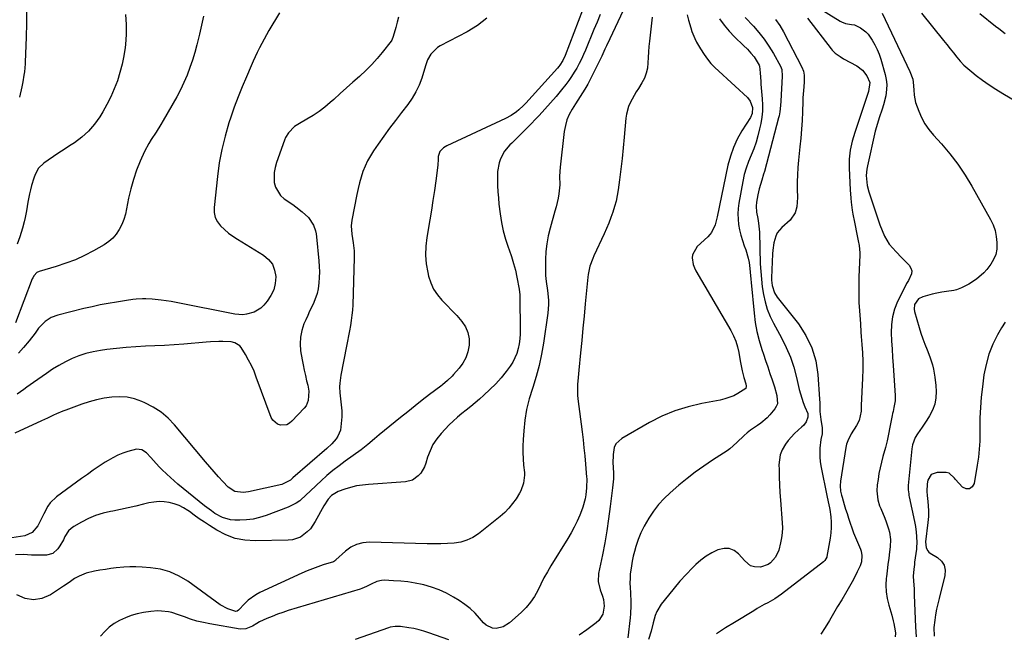
# Model space of a CAD drawing. Units: inches. Extents: x 1862609 to 1867938, y 421264 to 426580.
# Drawn here: x 1865495 to 1866009, y 425041 to 425361 of the extents above; entities that cross this region are included whole.
import ezdxf

# ---------------------------------------------------------------- set-up
doc = ezdxf.new("R2010")
doc.units = ezdxf.units.IN
doc.header["$MEASUREMENT"] = 0
doc.layers.add('7', color=7, linetype='Continuous')
doc.layers.add('8', color=7, linetype='Continuous')

msp = doc.modelspace()

# ---------------------------------------------------------------- linework, layer by layer
at = {"layer": '7', "color": 18}
for points in [[(1865793.7, 425378.06, 1808), (1865780, 425342.25, 1808), (1865778.8, 425339.66, 1808), (1865777.27, 425337.25, 1808), (1865776.68, 425336.51, 1808), (1865776.06, 425335.78, 1808), (1865759.52, 425317.52, 1808), (1865758.37, 425316.31, 1808), (1865755.91, 425314.03, 1808), (1865754.62, 425312.97, 1808), (1865751.87, 425311.08, 1808), (1865748.93, 425309.49, 1808), (1865718.28, 425295.14, 1808), (1865716.61, 425294.17, 1808), (1865714.56, 425292.19, 1808), (1865713.78, 425289.59, 1808), (1865713.73, 425287.19, 1808), (1865713.64, 425286.11, 1808), (1865713.53, 425285.03, 1808), (1865712.5, 425276.94, 1808), (1865711.81, 425271.82, 1808), (1865711.07, 425266.71, 1808), (1865710.27, 425261.61, 1808), (1865709.42, 425256.52, 1808), (1865707.83, 425247.38, 1808), (1865707.31, 425242.77, 1808), (1865707.16, 425238.18, 1808), (1865707.56, 425233.61, 1808), (1865708.33, 425229.04, 1808), (1865708.75, 425227.21, 1808), (1865709.87, 425223.72, 1808), (1865711.35, 425220.44, 1808), (1865713.36, 425217.45, 1808), (1865715.72, 425214.66, 1808), (1865715.75, 425214.64, 1808), (1865718.36, 425211.99, 1808), (1865720.92, 425209.3, 1808), (1865723.43, 425206.56, 1808), (1865726.15, 425203.49, 1808), (1865728, 425200.69, 1808), (1865729.33, 425197.73, 1808), (1865729.88, 425194.53, 1808), (1865729.9, 425191.17, 1808), (1865729.18, 425187.61, 1808), (1865728.15, 425184.58, 1808), (1865726.59, 425181.78, 1808), (1865724.69, 425179.13, 1808), (1865721.8, 425175.78, 1808), (1865721.05, 425174.95, 1808), (1865718.6, 425172.64, 1808), (1865715.98, 425170.52, 1808), (1865715.1, 425169.83, 1808), (1865709.26, 425165.32, 1808), (1865705.46, 425162.37, 1808), (1865701.68, 425159.4, 1808), (1865697.92, 425156.41, 1808), (1865694.17, 425153.4, 1808), (1865682.89, 425144.28, 1808), (1865680.55, 425142.33, 1808), (1865677.13, 425139.31, 1808), (1865673.54, 425136.49, 1808), (1865665.27, 425130.6, 1808), (1865662.02, 425128.18, 1808), (1865658.83, 425125.68, 1808), (1865655.74, 425123.05, 1808), (1865652.73, 425120.33, 1808), (1865650.26, 425118.02, 1808), (1865646.8, 425114.76, 1808), (1865645.08, 425113.13, 1808), (1865641.56, 425109.97, 1808), (1865639.67, 425108.61, 1808), (1865635.47, 425106.54, 1808), (1865623.94, 425102.24, 1808), (1865620.58, 425101.19, 1808), (1865617.17, 425100.4, 1808), (1865613.7, 425099.97, 1808), (1865610.18, 425099.8, 1808), (1865607.61, 425099.82, 1808), (1865605.4, 425100.01, 1808), (1865601.18, 425101.19, 1808), (1865597.26, 425103.36, 1808), (1865595.38, 425104.62, 1808), (1865591.77, 425107.34, 1808), (1865577.94, 425118.65, 1808), (1865575.95, 425120.32, 1808), (1865573.99, 425122.02, 1808), (1865572.08, 425123.78, 1808), (1865569.59, 425126.18, 1808), (1865568.06, 425127.72, 1808), (1865565.13, 425130.9, 1808), (1865563.71, 425132.53, 1808), (1865561.51, 425135.02, 1808), (1865559.07, 425136.52, 1808), (1865556.27, 425136.82, 1808), (1865551.77, 425135.62, 1808), (1865549.09, 425134.73, 1808), (1865546.48, 425133.69, 1808), (1865543.98, 425132.42, 1808), (1865541.54, 425131.01, 1808), (1865539.99, 425130.02, 1808), (1865536.84, 425127.96, 1808), (1865533.73, 425125.88, 1808), (1865530.65, 425123.73, 1808), (1865527.59, 425121.55, 1808), (1865514.48, 425111.99, 1808), (1865511.24, 425108.91, 1808), (1865509.97, 425107.08, 1808), (1865507.92, 425103.03, 1808), (1865506.92, 425100.96, 1808), (1865504.81, 425096.89, 1808), (1865501.83, 425093.36, 1808), (1865497.94, 425091.71, 1808), (1865495.7, 425091.31, 1808), (1865491.2, 425090.53, 1808)], [(1865811.78, 425368.72, 1804), (1865803.35, 425350.99, 1804), (1865801.66, 425347.41, 1804), (1865800.83, 425345.61, 1804), (1865799.16, 425342.02, 1804), (1865798.31, 425340.23, 1804), (1865796.55, 425336.68, 1804), (1865791.82, 425327.39, 1804), (1865790.36, 425324.72, 1804), (1865787.88, 425320.88, 1804), (1865785.4, 425317.04, 1804), (1865783.69, 425314.3, 1804), (1865782.23, 425311.57, 1804), (1865781.02, 425308.75, 1804), (1865780.19, 425305.79, 1804), (1865779.62, 425302.74, 1804), (1865777.38, 425283.97, 1804), (1865777.16, 425279.38, 1804), (1865777.26, 425274.78, 1804), (1865776.73, 425270.18, 1804), (1865776.33, 425267.89, 1804), (1865775.34, 425263.36, 1804), (1865774.74, 425261.12, 1804), (1865772.17, 425252.17, 1804), (1865771.2, 425248.15, 1804), (1865770.44, 425244.1, 1804), (1865770.01, 425240, 1804), (1865769.81, 425235.87, 1804), (1865769.76, 425230.74, 1804), (1865769.86, 425227.57, 1804), (1865770.2, 425224.41, 1804), (1865770.83, 425219.67, 1804), (1865771.01, 425218.09, 1804), (1865771.3, 425214.53, 1804), (1865771.34, 425212.29, 1804), (1865770.98, 425207.81, 1804), (1865768.77, 425192.25, 1804), (1865767.75, 425186.36, 1804), (1865766.52, 425180.52, 1804), (1865764.95, 425174.77, 1804), (1865763.15, 425169.07, 1804), (1865762.93, 425168.44, 1804), (1865761.3, 425163.05, 1804), (1865759.96, 425157.6, 1804), (1865759.06, 425152.06, 1804), (1865758.45, 425146.46, 1804), (1865758.13, 425141.84, 1804), (1865757.99, 425138.5, 1804), (1865757.97, 425135.17, 1804), (1865758.12, 425131.84, 1804), (1865758.39, 425128.52, 1804), (1865758.81, 425124.7, 1804), (1865758.88, 425123.29, 1804), (1865758.4, 425119.11, 1804), (1865756.87, 425115.16, 1804), (1865756.18, 425113.92, 1804), (1865754.4, 425111, 1804), (1865752.63, 425108.44, 1804), (1865750.7, 425106.02, 1804), (1865748.53, 425103.81, 1804), (1865746.19, 425101.76, 1804), (1865734.74, 425092.73, 1804), (1865731.85, 425090.84, 1804), (1865728.82, 425089.34, 1804), (1865725.56, 425088.39, 1804), (1865722.16, 425087.82, 1804), (1865718.65, 425087.61, 1804), (1865715.12, 425087.47, 1804), (1865711.6, 425087.43, 1804), (1865708.08, 425087.48, 1804), (1865677.9, 425088.3, 1804), (1865674.46, 425087.99, 1804), (1865671.2, 425087.18, 1804), (1865668.22, 425085.65, 1804), (1865665.42, 425083.63, 1804), (1865660.43, 425079.05, 1804), (1865660.12, 425078.77, 1804), (1865659.05, 425078.1, 1804), (1865653.75, 425076.45, 1804), (1865650.92, 425075.51, 1804), (1865648.11, 425074.49, 1804), (1865645.35, 425073.36, 1804), (1865642.62, 425072.17, 1804), (1865620.76, 425062.08, 1804), (1865618.57, 425060.9, 1804), (1865614.58, 425058.01, 1804), (1865612.79, 425056.29, 1804), (1865609.56, 425052.84, 1804), (1865608.87, 425052.36, 1804), (1865608.1, 425052.22, 1804), (1865603.99, 425053.51, 1804), (1865599.99, 425055.69, 1804), (1865583.03, 425067.9, 1804), (1865578.5, 425070.61, 1804), (1865573.78, 425072.79, 1804), (1865568.76, 425074.16, 1804), (1865563.55, 425074.99, 1804), (1865559.24, 425075.32, 1804), (1865556.03, 425075.47, 1804), (1865552.82, 425075.49, 1804), (1865549.62, 425075.33, 1804), (1865545.76, 425074.96, 1804), (1865542.9, 425074.58, 1804), (1865540.05, 425074.15, 1804), (1865537.21, 425073.65, 1804), (1865534.38, 425073.11, 1804), (1865530.07, 425072.16, 1804), (1865526.34, 425070.67, 1804), (1865524, 425069.32, 1804), (1865521.13, 425067.31, 1804), (1865518.24, 425065.32, 1804), (1865511.37, 425060.81, 1804), (1865506.96, 425058.97, 1804), (1865502.56, 425058.18, 1804), (1865498.15, 425058.98, 1804), (1865493.75, 425060.84, 1804)], [(1865798.28, 425363.63, 1806), (1865796.69, 425359.76, 1806), (1865795.1, 425355.89, 1806), (1865790.68, 425345.17, 1806), (1865789.65, 425342.78, 1806), (1865788.55, 425340.41, 1806), (1865787.37, 425338.09, 1806), (1865786.14, 425335.79, 1806), (1865784.8, 425333.55, 1806), (1865783.4, 425331.35, 1806), (1865781.9, 425329.23, 1806), (1865780.33, 425327.14, 1806), (1865778.1, 425324.32, 1806), (1865775.31, 425320.9, 1806), (1865772.46, 425317.55, 1806), (1865769.5, 425314.28, 1806), (1865766.48, 425311.06, 1806), (1865760.36, 425304.74, 1806), (1865758.33, 425302.68, 1806), (1865756.29, 425300.63, 1806), (1865754.23, 425298.61, 1806), (1865752.15, 425296.6, 1806), (1865751.25, 425295.75, 1806), (1865748.37, 425292.34, 1806), (1865746.29, 425288.39, 1806), (1865745.59, 425286.25, 1806), (1865744.79, 425281.86, 1806), (1865744.69, 425279.61, 1806), (1865744.72, 425277.69, 1806), (1865744.81, 425274.46, 1806), (1865744.97, 425271.23, 1806), (1865745.22, 425268.01, 1806), (1865745.52, 425264.8, 1806), (1865746.09, 425259.63, 1806), (1865746.75, 425255.2, 1806), (1865747.64, 425250.83, 1806), (1865748.85, 425246.54, 1806), (1865750.28, 425242.3, 1806), (1865750.82, 425240.89, 1806), (1865752.06, 425237.37, 1806), (1865753.17, 425233.82, 1806), (1865754.08, 425230.21, 1806), (1865754.86, 425226.56, 1806), (1865756.03, 425220.34, 1806), (1865756.32, 425217.48, 1806), (1865756.37, 425215.75, 1806), (1865756.57, 425199.57, 1806), (1865756.51, 425196.99, 1806), (1865756.33, 425194.42, 1806), (1865755.98, 425191.87, 1806), (1865755.5, 425189.33, 1806), (1865754.78, 425186.87, 1806), (1865753.87, 425184.52, 1806), (1865752.67, 425182.29, 1806), (1865751.28, 425180.16, 1806), (1865749.25, 425177.45, 1806), (1865746.59, 425174.13, 1806), (1865743.79, 425170.93, 1806), (1865740.8, 425167.92, 1806), (1865737.67, 425165.03, 1806), (1865735.3, 425162.98, 1806), (1865733.03, 425161.05, 1806), (1865730.75, 425159.14, 1806), (1865728.45, 425157.27, 1806), (1865726.12, 425155.41, 1806), (1865723.83, 425153.52, 1806), (1865721.61, 425151.56, 1806), (1865719.48, 425149.49, 1806), (1865717.42, 425147.35, 1806), (1865715.28, 425145.01, 1806), (1865713.03, 425142.21, 1806), (1865711.07, 425139.25, 1806), (1865709.52, 425136.05, 1806), (1865708.25, 425132.69, 1806), (1865707.29, 425129.52, 1806), (1865706.59, 425127.7, 1806), (1865704.65, 425124.38, 1806), (1865703.4, 425122.87, 1806), (1865700.35, 425120.69, 1806), (1865696.71, 425119.76, 1806), (1865677.44, 425118.5, 1806), (1865674.27, 425118.16, 1806), (1865671.13, 425117.65, 1806), (1865668.05, 425116.88, 1806), (1865665, 425115.95, 1806), (1865661.51, 425114.72, 1806), (1865658.12, 425112.71, 1806), (1865656.31, 425110.73, 1806), (1865654.1, 425107.35, 1806), (1865649.63, 425099.09, 1806), (1865647.05, 425095.33, 1806), (1865645.47, 425093.7, 1806), (1865641.83, 425091, 1806), (1865637.67, 425089.55, 1806), (1865635.43, 425089.29, 1806), (1865618.17, 425088.96, 1806), (1865612.88, 425089.33, 1806), (1865607.75, 425090.3, 1806), (1865602.88, 425092.17, 1806), (1865598.17, 425094.62, 1806), (1865594.39, 425097.05, 1806), (1865591.73, 425098.8, 1806), (1865589.09, 425100.57, 1806), (1865586.47, 425102.4, 1806), (1865583.89, 425104.26, 1806), (1865583.14, 425104.8, 1806), (1865580.87, 425106.24, 1806), (1865578.5, 425107.47, 1806), (1865575.99, 425108.38, 1806), (1865573.39, 425109.07, 1806), (1865570.72, 425109.41, 1806), (1865568.06, 425109.51, 1806), (1865565.41, 425109.26, 1806), (1865562.76, 425108.78, 1806), (1865560.02, 425108.09, 1806), (1865556, 425107.11, 1806), (1865551.97, 425106.19, 1806), (1865547.92, 425105.35, 1806), (1865543.86, 425104.56, 1806), (1865542.79, 425104.36, 1806), (1865538.82, 425103.41, 1806), (1865534.94, 425102.21, 1806), (1865531.2, 425100.63, 1806), (1865527.56, 425098.79, 1806), (1865523.67, 425096.58, 1806), (1865522.18, 425095.53, 1806), (1865520.86, 425094.32, 1806), (1865518.91, 425091.29, 1806), (1865518.11, 425089.6, 1806), (1865516.29, 425086.34, 1806), (1865515.27, 425084.77, 1806), (1865512.7, 425082.46, 1806), (1865509.36, 425081.6, 1806), (1865504.34, 425081.51, 1806), (1865501.52, 425081.56, 1806), (1865497.32, 425081.91, 1806), (1865493.13, 425081.75, 1806)], [(1865550.49, 425363.7, 1818), (1865550.89, 425358.51, 1818), (1865550.84, 425353.29, 1818), (1865550.48, 425348.07, 1818), (1865550.31, 425346.56, 1818), (1865549.66, 425342.12, 1818), (1865548.81, 425337.72, 1818), (1865547.67, 425333.38, 1818), (1865546.33, 425329.09, 1818), (1865544.71, 425324.9, 1818), (1865542.92, 425320.79, 1818), (1865540.88, 425316.8, 1818), (1865538.66, 425312.89, 1818), (1865537.13, 425310.39, 1818), (1865534.35, 425306.48, 1818), (1865531.27, 425302.86, 1818), (1865527.72, 425299.68, 1818), (1865523.87, 425296.81, 1818), (1865521.31, 425295.16, 1818), (1865518.51, 425293.33, 1818), (1865515.72, 425291.48, 1818), (1865512.96, 425289.6, 1818), (1865510.21, 425287.7, 1818), (1865507.97, 425286.13, 1818), (1865505.21, 425283.49, 1818), (1865503.36, 425280.14, 1818), (1865502.71, 425278.27, 1818), (1865501.55, 425274.49, 1818), (1865500.94, 425272.17, 1818), (1865500.45, 425270.04, 1818), (1865499.58, 425265.76, 1818), (1865498.83, 425261.24, 1818), (1865498.22, 425257.82, 1818), (1865497.74, 425255.56, 1818), (1865496.82, 425252.22, 1818), (1865495.33, 425247.61, 1818), (1865494.08, 425243.79, 1818)], [(1865631.01, 425364.57, 1814), (1865625.43, 425355.39, 1814), (1865624.12, 425353.16, 1814), (1865622.86, 425350.9, 1814), (1865621.65, 425348.62, 1814), (1865620.49, 425346.31, 1814), (1865619.37, 425343.97, 1814), (1865618.27, 425341.63, 1814), (1865617.2, 425339.28, 1814), (1865616.15, 425336.92, 1814), (1865613.65, 425331.25, 1814), (1865611.44, 425326.02, 1814), (1865609.33, 425320.76, 1814), (1865607.36, 425315.43, 1814), (1865605.5, 425310.07, 1814), (1865604.54, 425307.18, 1814), (1865602.5, 425300.29, 1814), (1865600.76, 425293.34, 1814), (1865599.48, 425286.29, 1814), (1865598.5, 425279.18, 1814), (1865596.82, 425262.99, 1814), (1865596.91, 425260.33, 1814), (1865597.43, 425257.81, 1814), (1865598.61, 425255.53, 1814), (1865600.21, 425253.4, 1814), (1865602.26, 425251.49, 1814), (1865604.4, 425249.68, 1814), (1865606.65, 425248.03, 1814), (1865608.99, 425246.48, 1814), (1865622.62, 425238.13, 1814), (1865625.22, 425235.91, 1814), (1865627.24, 425233.37, 1814), (1865628.41, 425230.34, 1814), (1865629.01, 425226.98, 1814), (1865629.01, 425226.8, 1814), (1865628.7, 425223.36, 1814), (1865627.92, 425220.09, 1814), (1865626.47, 425217.06, 1814), (1865624.55, 425214.19, 1814), (1865622.68, 425211.96, 1814), (1865621.21, 425210.51, 1814), (1865617.79, 425208.36, 1814), (1865613.8, 425207.26, 1814), (1865611.74, 425207.05, 1814), (1865607.6, 425207.39, 1814), (1865577.08, 425213.37, 1814), (1865574.44, 425213.85, 1814), (1865571.79, 425214.28, 1814), (1865569.13, 425214.65, 1814), (1865564.44, 425215.17, 1814), (1865561.11, 425215.36, 1814), (1865559.44, 425215.33, 1814), (1865556.11, 425215.09, 1814), (1865554.45, 425214.91, 1814), (1865551.13, 425214.46, 1814), (1865545.86, 425213.65, 1814), (1865541.57, 425212.93, 1814), (1865537.31, 425212.14, 1814), (1865533.07, 425211.23, 1814), (1865528.84, 425210.25, 1814), (1865515.15, 425206.88, 1814), (1865511.83, 425205.65, 1814), (1865508.61, 425203.52, 1814), (1865505.21, 425200.01, 1814), (1865503.32, 425197.33, 1814), (1865500.32, 425193.42, 1814), (1865497.33, 425189.86, 1814), (1865494.69, 425186.91, 1814)], [(1865945.49, 425364.49, 1788), (1865960.06, 425333.89, 1788), (1865961.47, 425329.9, 1788), (1865961.79, 425328.36, 1788), (1865962.14, 425324.36, 1788), (1865962.16, 425321.69, 1788), (1865962.97, 425317.82, 1788), (1865964.65, 425313.35, 1788), (1865966.15, 425309.97, 1788), (1865967.88, 425306.73, 1788), (1865969.97, 425303.7, 1788), (1865972.29, 425300.82, 1788), (1865976.47, 425296.2, 1788), (1865980.88, 425290.98, 1788), (1865985.04, 425285.59, 1788), (1865988.82, 425279.93, 1788), (1865992.36, 425274.09, 1788), (1866002.08, 425256.76, 1788), (1866003.43, 425253.88, 1788), (1866004.5, 425250.93, 1788), (1866005.13, 425247.85, 1788), (1866005.48, 425244.69, 1788), (1866005.33, 425241.31, 1788), (1866004.79, 425238.52, 1788), (1866003.72, 425235.89, 1788), (1866002.3, 425233.37, 1788), (1866000.22, 425230.65, 1788), (1865998.54, 425228.81, 1788), (1865994.7, 425225.62, 1788), (1865990.75, 425222.94, 1788), (1865987.03, 425220.99, 1788), (1865984.39, 425220.06, 1788), (1865983.03, 425219.75, 1788), (1865979.18, 425219.17, 1788), (1865976.65, 425218.78, 1788), (1865974.13, 425218.3, 1788), (1865971.64, 425217.72, 1788), (1865969.17, 425217.06, 1788), (1865966.68, 425216.33, 1788), (1865964.54, 425215.24, 1788), (1865962.48, 425212.3, 1788), (1865962.19, 425209.98, 1788), (1865962.39, 425208.78, 1788), (1865964.86, 425200.37, 1788), (1865965.79, 425197.41, 1788), (1865966.77, 425194.48, 1788), (1865967.85, 425191.58, 1788), (1865968.99, 425188.7, 1788), (1865970.47, 425184.99, 1788), (1865971.77, 425180.82, 1788), (1865972.28, 425178.69, 1788), (1865973.04, 425174.38, 1788), (1865973.48, 425170.02, 1788), (1865973.68, 425167.02, 1788), (1865973.56, 425163.63, 1788), (1865973.03, 425160.35, 1788), (1865971.85, 425157.23, 1788), (1865970.26, 425154.23, 1788), (1865968.78, 425152.01, 1788), (1865966.36, 425148.42, 1788), (1865963.9, 425144.87, 1788), (1865962.82, 425143.04, 1788), (1865961.36, 425139.12, 1788), (1865960.98, 425137.02, 1788), (1865959.03, 425117.86, 1788), (1865959.03, 425115.66, 1788), (1865959.39, 425113.48, 1788), (1865959.53, 425112.75, 1788), (1865959.68, 425112.03, 1788), (1865962.48, 425099.15, 1788), (1865962.97, 425096.58, 1788), (1865963.33, 425093.63, 1788), (1865963.51, 425091.37, 1788), (1865963.63, 425087.98, 1788), (1865963.52, 425085.72, 1788), (1865963.4, 425084.6, 1788), (1865962.5, 425077.83, 1788), (1865962.34, 425076.61, 1788), (1865962.04, 425074.17, 1788), (1865961.75, 425070.5, 1788), (1865961.84, 425068.05, 1788), (1865962.16, 425063.91, 1788), (1865962.32, 425060.6, 1788), (1865962.91, 425044.13, 1788), (1865963.04, 425041.56, 1788), (1865963.23, 425039, 1788)], [(1865966.09, 425364.34, 1786), (1865977.51, 425350.18, 1786), (1865979.26, 425348.01, 1786), (1865981, 425345.84, 1786), (1865982.74, 425343.67, 1786), (1865984.47, 425341.49, 1786), (1865986.27, 425339.38, 1786), (1865988.17, 425337.36, 1786), (1865990.2, 425335.49, 1786), (1865992.33, 425333.71, 1786), (1865994.58, 425331.96, 1786), (1865997.95, 425329.44, 1786), (1866001.38, 425327.01, 1786), (1866004.9, 425324.71, 1786), (1866008.47, 425322.49, 1786), (1866021.73, 425314.61, 1786)], [(1865996.54, 425364.17, 1784), (1866004.74, 425357.63, 1784), (1866006.38, 425356.35, 1784), (1866009.72, 425353.86, 1784)], [(1865591.33, 425362.93, 1816), (1865590.22, 425358.16, 1816), (1865589.12, 425353.4, 1816), (1865588.8, 425352.03, 1816), (1865587.8, 425347.97, 1816), (1865586.71, 425343.94, 1816), (1865585.48, 425339.94, 1816), (1865584.17, 425335.97, 1816), (1865582.69, 425332.07, 1816), (1865581.07, 425328.23, 1816), (1865579.24, 425324.48, 1816), (1865577.28, 425320.79, 1816), (1865570.23, 425308.38, 1816), (1865569.03, 425306.34, 1816), (1865566.52, 425302.35, 1816), (1865563.9, 425298.43, 1816), (1865562.68, 425296.41, 1816), (1865560.55, 425292.21, 1816), (1865558.28, 425287.2, 1816), (1865556.35, 425282.48, 1816), (1865554.65, 425277.69, 1816), (1865553.31, 425272.79, 1816), (1865552.2, 425267.82, 1816), (1865551.16, 425262.24, 1816), (1865550.5, 425259.44, 1816), (1865549.67, 425256.71, 1816), (1865548.58, 425254.06, 1816), (1865547.32, 425251.48, 1816), (1865545.75, 425249.12, 1816), (1865543.96, 425246.97, 1816), (1865541.84, 425245.16, 1816), (1865539.49, 425243.56, 1816), (1865533.9, 425240.41, 1816), (1865529.19, 425237.97, 1816), (1865524.39, 425235.75, 1816), (1865519.45, 425233.87, 1816), (1865514.42, 425232.21, 1816), (1865505.57, 425229.62, 1816), (1865504.33, 425229.04, 1816), (1865502.9, 425227.55, 1816), (1865502.19, 425226.33, 1816), (1865501.91, 425225.68, 1816), (1865493.15, 425202.87, 1816)], [(1865693.11, 425362.36, 1812), (1865692.41, 425359.66, 1812), (1865691.67, 425356.97, 1812), (1865690.32, 425352.27, 1812), (1865689.66, 425350.33, 1812), (1865689.28, 425349.77, 1812), (1865684.53, 425343.85, 1812), (1865681.86, 425340.7, 1812), (1865679.1, 425337.64, 1812), (1865676.18, 425334.72, 1812), (1865672.64, 425331.43, 1812), (1865669.29, 425328.44, 1812), (1865665.94, 425325.44, 1812), (1865662.6, 425322.44, 1812), (1865659.27, 425319.44, 1812), (1865657.42, 425317.77, 1812), (1865654.55, 425315.35, 1812), (1865651.58, 425313.07, 1812), (1865648.47, 425310.99, 1812), (1865645.25, 425309.05, 1812), (1865641.3, 425306.85, 1812), (1865638.82, 425305.2, 1812), (1865635.68, 425302.01, 1812), (1865634.15, 425299.49, 1812), (1865633.56, 425298.12, 1812), (1865629.36, 425286.5, 1812), (1865628.64, 425283.93, 1812), (1865628.17, 425281.34, 1812), (1865628.08, 425278.7, 1812), (1865628.24, 425276.04, 1812), (1865628.91, 425273.55, 1812), (1865631.5, 425269.33, 1812), (1865633.42, 425267.6, 1812), (1865637.87, 425264.53, 1812), (1865639.54, 425263.33, 1812), (1865642.76, 425260.8, 1812), (1865646.1, 425257.74, 1812), (1865648.67, 425253.78, 1812), (1865649.71, 425250.77, 1812), (1865650.03, 425249.21, 1812), (1865650.26, 425247.63, 1812), (1865651.5, 425235.07, 1812), (1865651.7, 425232.22, 1812), (1865651.79, 425229.37, 1812), (1865651.72, 425226.51, 1812), (1865651.55, 425223.66, 1812), (1865651.13, 425220.5, 1812), (1865650.6, 425218.08, 1812), (1865648.84, 425213.44, 1812), (1865647.76, 425211.17, 1812), (1865646.69, 425208.89, 1812), (1865645.65, 425206.61, 1812), (1865644.63, 425204.31, 1812), (1865643.7, 425202.19, 1812), (1865642.55, 425198.79, 1812), (1865641.82, 425195.34, 1812), (1865641.7, 425191.81, 1812), (1865641.98, 425188.23, 1812), (1865642.78, 425183.56, 1812), (1865643.28, 425180.8, 1812), (1865643.83, 425178.04, 1812), (1865644.44, 425175.3, 1812), (1865645.09, 425172.56, 1812), (1865645.67, 425170.25, 1812), (1865646.21, 425167.08, 1812), (1865645.98, 425162.32, 1812), (1865644.78, 425159.52, 1812), (1865643.83, 425158.27, 1812), (1865637.46, 425151.41, 1812), (1865636.13, 425150.37, 1812), (1865634.69, 425149.63, 1812), (1865631.41, 425149.4, 1812), (1865629.83, 425149.97, 1812), (1865627.41, 425152, 1812), (1865626.58, 425153.46, 1812), (1865618.85, 425174.51, 1812), (1865617.64, 425177.54, 1812), (1865616.3, 425180.51, 1812), (1865614.8, 425183.4, 1812), (1865613.18, 425186.24, 1812), (1865610.86, 425190.01, 1812), (1865610.23, 425190.81, 1812), (1865607.71, 425192.38, 1812), (1865605.65, 425192.8, 1812), (1865601.35, 425192.98, 1812), (1865599.19, 425192.98, 1812), (1865594.88, 425192.83, 1812), (1865592.73, 425192.69, 1812), (1865581.04, 425191.75, 1812), (1865576.02, 425191.38, 1812), (1865570.99, 425191.05, 1812), (1865565.95, 425190.78, 1812), (1865560.91, 425190.56, 1812), (1865555.88, 425190.3, 1812), (1865550.86, 425189.94, 1812), (1865545.85, 425189.42, 1812), (1865540.85, 425188.81, 1812), (1865537.47, 425188.35, 1812), (1865533.67, 425187.66, 1812), (1865529.93, 425186.76, 1812), (1865526.28, 425185.54, 1812), (1865522.69, 425184.11, 1812), (1865519.21, 425182.42, 1812), (1865515.8, 425180.6, 1812), (1865512.5, 425178.58, 1812), (1865509.29, 425176.42, 1812), (1865502.5, 425171.58, 1812), (1865499.11, 425169.15, 1812), (1865497.42, 425167.94, 1812), (1865494.02, 425165.54, 1812)], [(1865825.47, 425362.35, 1802), (1865824, 425349.86, 1802), (1865823.71, 425347.03, 1802), (1865823.48, 425344.19, 1802), (1865823.33, 425341.36, 1802), (1865823.24, 425338.51, 1802), (1865822.97, 425335.74, 1802), (1865822.4, 425333.04, 1802), (1865821.41, 425330.48, 1802), (1865820.12, 425328, 1802), (1865818.3, 425325.1, 1802), (1865817.18, 425323.27, 1802), (1865816.1, 425321.43, 1802), (1865814.06, 425317.67, 1802), (1865813.2, 425315.73, 1802), (1865812.04, 425311.69, 1802), (1865811.74, 425309.6, 1802), (1865810.92, 425299.76, 1802), (1865810.41, 425294.16, 1802), (1865809.84, 425288.57, 1802), (1865809.18, 425282.99, 1802), (1865808.46, 425277.42, 1802), (1865807.76, 425272.29, 1802), (1865807.26, 425269.3, 1802), (1865806.65, 425266.35, 1802), (1865805.86, 425263.43, 1802), (1865804.95, 425260.55, 1802), (1865803.92, 425257.7, 1802), (1865802.82, 425254.88, 1802), (1865801.64, 425252.09, 1802), (1865800.4, 425249.32, 1802), (1865795.01, 425237.79, 1802), (1865794.42, 425236.46, 1802), (1865792.94, 425232.35, 1802), (1865792.02, 425228.1, 1802), (1865791.85, 425226.65, 1802), (1865790.57, 425212.75, 1802), (1865789.98, 425206.34, 1802), (1865789.37, 425199.94, 1802), (1865788.75, 425193.53, 1802), (1865788.11, 425187.13, 1802), (1865787.2, 425178.02, 1802), (1865787.02, 425176.17, 1802), (1865786.85, 425174.32, 1802), (1865786.55, 425170.61, 1802), (1865786.46, 425168.76, 1802), (1865786.56, 425165.05, 1802), (1865786.73, 425163.21, 1802), (1865788.89, 425145.93, 1802), (1865789.39, 425141.74, 1802), (1865789.86, 425137.53, 1802), (1865790.28, 425133.33, 1802), (1865790.66, 425129.12, 1802), (1865791.25, 425122.31, 1802), (1865791.31, 425121.5, 1802), (1865791.28, 425116.65, 1802), (1865790.8, 425113.08, 1802), (1865790.42, 425110.92, 1802), (1865789.3, 425106.68, 1802), (1865788.55, 425104.62, 1802), (1865787.64, 425102.35, 1802), (1865786.27, 425099.21, 1802), (1865784.81, 425096.12, 1802), (1865783.18, 425093.12, 1802), (1865781.45, 425090.16, 1802), (1865772.66, 425076.01, 1802), (1865770.78, 425072.86, 1802), (1865768.98, 425069.68, 1802), (1865767.31, 425066.43, 1802), (1865765.71, 425063.13, 1802), (1865763.98, 425059.95, 1802), (1865762.01, 425056.94, 1802), (1865759.69, 425054.2, 1802), (1865757.13, 425051.64, 1802), (1865750.95, 425046.2, 1802), (1865747.71, 425044.19, 1802), (1865744, 425043.35, 1802), (1865742.13, 425043.52, 1802), (1865738.87, 425044.93, 1802), (1865737.47, 425046.18, 1802), (1865735.42, 425048.63, 1802), (1865733, 425051.25, 1802), (1865730.43, 425053.69, 1802), (1865727.64, 425055.87, 1802), (1865724.69, 425057.87, 1802), (1865721.73, 425059.67, 1802), (1865718.04, 425061.69, 1802), (1865714.25, 425063.46, 1802), (1865710.31, 425064.86, 1802), (1865706.26, 425066.01, 1802), (1865705.4, 425066.22, 1802), (1865701.7, 425066.97, 1802), (1865697.97, 425067.58, 1802), (1865694.22, 425067.98, 1802), (1865690.45, 425068.23, 1802), (1865685.6, 425068.42, 1802), (1865684.26, 425068.37, 1802), (1865681.69, 425067.79, 1802), (1865678.86, 425066.44, 1802), (1865676.41, 425065.18, 1802), (1865673.89, 425064.11, 1802), (1865673.02, 425063.82, 1802), (1865635.51, 425052.58, 1802), (1865632.69, 425051.67, 1802), (1865629.89, 425050.69, 1802), (1865627.13, 425049.6, 1802), (1865624.41, 425048.43, 1802), (1865620.55, 425046.69, 1802), (1865619.04, 425045.91, 1802), (1865616.93, 425044.48, 1802), (1865613.37, 425043.04, 1802), (1865610.39, 425042.98, 1802), (1865594.57, 425045.64, 1802), (1865591.19, 425046.32, 1802), (1865587.84, 425047.13, 1802), (1865584.54, 425048.14, 1802), (1865581.29, 425049.29, 1802), (1865578.29, 425050.45, 1802), (1865574.78, 425051.56, 1802), (1865572.98, 425051.95, 1802), (1865569.32, 425052.4, 1802), (1865567.48, 425052.45, 1802), (1865563.82, 425052.14, 1802), (1865559.93, 425051.54, 1802), (1865556.7, 425050.88, 1802), (1865553.54, 425050.02, 1802), (1865550.47, 425048.86, 1802), (1865547.47, 425047.5, 1802), (1865544.66, 425045.81, 1802), (1865542.04, 425043.9, 1802), (1865539.69, 425041.66, 1802), (1865537.53, 425039.2, 1802)], [(1865860.62, 425361.42, 1798), (1865862.99, 425358.13, 1798), (1865865.62, 425355.06, 1798), (1865868.42, 425352.12, 1798), (1865873.23, 425347.49, 1798), (1865875.16, 425345.58, 1798), (1865877.03, 425343.62, 1798), (1865878.76, 425341.55, 1798), (1865881.31, 425337.34, 1798), (1865881.53, 425336.78, 1798), (1865881.8, 425333.24, 1798), (1865882.12, 425328.82, 1798), (1865882.24, 425327.35, 1798), (1865882.92, 425319.75, 1798), (1865883.06, 425316.5, 1798), (1865883.02, 425313.27, 1798), (1865882.68, 425310.05, 1798), (1865882.16, 425306.84, 1798), (1865881.56, 425303.96, 1798), (1865880.71, 425300.46, 1798), (1865879.7, 425297.01, 1798), (1865878.47, 425293.64, 1798), (1865877.09, 425290.31, 1798), (1865875.72, 425286.98, 1798), (1865874.52, 425283.6, 1798), (1865873.58, 425280.14, 1798), (1865872.8, 425276.63, 1798), (1865870.73, 425265.32, 1798), (1865870.36, 425262.5, 1798), (1865870.19, 425259.69, 1798), (1865870.29, 425256.87, 1798), (1865870.59, 425254.05, 1798), (1865871.12, 425251.25, 1798), (1865871.76, 425248.48, 1798), (1865872.58, 425245.75, 1798), (1865873.51, 425243.06, 1798), (1865874.34, 425240.87, 1798), (1865875.67, 425236.51, 1798), (1865876.1, 425234.28, 1798), (1865876.51, 425231.09, 1798), (1865876.68, 425229.27, 1798), (1865877.03, 425225.64, 1798), (1865877.2, 425223.82, 1798), (1865878.68, 425207.76, 1798), (1865879.29, 425202.97, 1798), (1865880.13, 425198.23, 1798), (1865881.29, 425193.56, 1798), (1865882.68, 425188.94, 1798), (1865883.53, 425186.45, 1798), (1865884.66, 425183.11, 1798), (1865885.8, 425179.76, 1798), (1865886.93, 425176.42, 1798), (1865888.07, 425173.08, 1798), (1865889.34, 425169.33, 1798), (1865890.59, 425164.87, 1798), (1865890.82, 425160.48, 1798), (1865890.29, 425159.17, 1798), (1865889.53, 425157.91, 1798), (1865886.98, 425154.79, 1798), (1865885.53, 425153.19, 1798), (1865882.25, 425150.4, 1798), (1865880.43, 425149.22, 1798), (1865876.81, 425146.82, 1798), (1865875.12, 425145.45, 1798), (1865873.5, 425144, 1798), (1865869.73, 425140.35, 1798), (1865866.06, 425137.02, 1798), (1865865.39, 425136.53, 1798), (1865864.71, 425136.07, 1798), (1865856.91, 425131.04, 1798), (1865852.39, 425127.99, 1798), (1865847.96, 425124.82, 1798), (1865843.67, 425121.47, 1798), (1865839.46, 425117.99, 1798), (1865834.9, 425114.04, 1798), (1865831.75, 425111.06, 1798), (1865828.8, 425107.91, 1798), (1865826.16, 425104.49, 1798), (1865823.72, 425100.91, 1798), (1865821.34, 425096.73, 1798), (1865819.64, 425093.26, 1798), (1865818.23, 425089.67, 1798), (1865817, 425085.99, 1798), (1865816.27, 425083.44, 1798), (1865815.62, 425080.96, 1798), (1865815.06, 425078.46, 1798), (1865814.62, 425075.94, 1798), (1865814.06, 425071.64, 1798), (1865813.92, 425069.97, 1798), (1865813.85, 425066.63, 1798), (1865813.93, 425064.96, 1798), (1865814.15, 425061.61, 1798), (1865814.34, 425057.33, 1798), (1865814.37, 425055.19, 1798), (1865814.21, 425050.93, 1798), (1865814.02, 425048.8, 1798), (1865812.85, 425038.43, 1798)], [(1865874.07, 425362.14, 1796), (1865878.31, 425357.59, 1796), (1865881.2, 425354.24, 1796), (1865883.94, 425350.77, 1796), (1865886.42, 425347.12, 1796), (1865888.73, 425343.35, 1796), (1865892.43, 425336.79, 1796), (1865893.14, 425334.93, 1796), (1865893.35, 425331.58, 1796), (1865892.61, 425318.42, 1796), (1865892.46, 425316.24, 1796), (1865892.11, 425312.99, 1796), (1865891.72, 425310.85, 1796), (1865891.46, 425309.79, 1796), (1865884.06, 425281.85, 1796), (1865883.64, 425280.32, 1796), (1865882.71, 425277.29, 1796), (1865881.28, 425272.75, 1796), (1865880.59, 425269.66, 1796), (1865879.89, 425265.81, 1796), (1865879.68, 425263.68, 1796), (1865880.01, 425260.47, 1796), (1865880.57, 425257.28, 1796), (1865881.01, 425254.8, 1796), (1865881.43, 425250.15, 1796), (1865881.94, 425233.67, 1796), (1865882.15, 425229.63, 1796), (1865882.47, 425225.61, 1796), (1865882.96, 425221.6, 1796), (1865883.56, 425217.61, 1796), (1865884.44, 425213.69, 1796), (1865885.57, 425209.86, 1796), (1865887.08, 425206.16, 1796), (1865888.84, 425202.55, 1796), (1865893, 425195, 1796), (1865895.48, 425190.01, 1796), (1865897.66, 425184.91, 1796), (1865899.4, 425179.65, 1796), (1865900.85, 425174.27, 1796), (1865902.24, 425168.05, 1796), (1865902.84, 425165.72, 1796), (1865904.33, 425161.17, 1796), (1865905.22, 425158.94, 1796), (1865906.65, 425155.4, 1796), (1865906.71, 425153.62, 1796), (1865905.84, 425151.2, 1796), (1865904.52, 425149.29, 1796), (1865903.68, 425148.46, 1796), (1865901.69, 425146.77, 1796), (1865899.85, 425145.09, 1796), (1865896.53, 425141.39, 1796), (1865895.05, 425139.39, 1796), (1865893.38, 425136.48, 1796), (1865892.38, 425133.99, 1796), (1865891.86, 425131.35, 1796), (1865891.65, 425128.62, 1796), (1865891.7, 425126.21, 1796), (1865891.81, 425122.2, 1796), (1865891.96, 425118.19, 1796), (1865892.19, 425114.19, 1796), (1865892.46, 425110.19, 1796), (1865893.36, 425098.38, 1796), (1865893.44, 425095.76, 1796), (1865893.35, 425093.15, 1796), (1865893.02, 425090.57, 1796), (1865892.53, 425088, 1796), (1865891.56, 425084.22, 1796), (1865889.87, 425080.57, 1796), (1865887.23, 425077.6, 1796), (1865885.97, 425076.7, 1796), (1865882, 425075.35, 1796), (1865878.94, 425075.38, 1796), (1865876.78, 425076.04, 1796), (1865873.87, 425078.65, 1796), (1865870.56, 425082.26, 1796), (1865868.22, 425083.97, 1796), (1865865.74, 425085.03, 1796), (1865863.04, 425085.09, 1796), (1865859.73, 425084.3, 1796), (1865856.62, 425082.77, 1796), (1865853.65, 425081.01, 1796), (1865850.9, 425078.94, 1796), (1865848.3, 425076.64, 1796), (1865846.53, 425074.89, 1796), (1865843.22, 425071.49, 1796), (1865840, 425068, 1796), (1865836.93, 425064.4, 1796), (1865833.94, 425060.71, 1796), (1865830.2, 425055.9, 1796), (1865827.85, 425052.06, 1796), (1865827.03, 425049.97, 1796), (1865826.05, 425046.3, 1796), (1865824.97, 425041.85, 1796), (1865823.56, 425037.52, 1796)], [(1865889.93, 425361.16, 1794), (1865892.04, 425358.02, 1794), (1865893.95, 425354.73, 1794), (1865903.64, 425336.23, 1794), (1865904.46, 425334.17, 1794), (1865904.85, 425331.98, 1794), (1865904.86, 425328.62, 1794), (1865904.6, 425325.93, 1794), (1865904.42, 425324.02, 1794), (1865904.16, 425320.21, 1794), (1865904.08, 425318.29, 1794), (1865903.93, 425312.96, 1794), (1865903.74, 425308.38, 1794), (1865903.48, 425303.81, 1794), (1865903.09, 425299.25, 1794), (1865902.64, 425294.69, 1794), (1865901.84, 425287.65, 1794), (1865901.49, 425283.89, 1794), (1865901.26, 425280.11, 1794), (1865901.19, 425276.33, 1794), (1865901.24, 425272.55, 1794), (1865901.38, 425268.28, 1794), (1865901.03, 425263.36, 1794), (1865900.18, 425260.22, 1794), (1865897.44, 425256.32, 1794), (1865893.16, 425252.51, 1794), (1865890.81, 425249.7, 1794), (1865890, 425248.08, 1794), (1865888.95, 425244.49, 1794), (1865888.4, 425240.77, 1794), (1865888.27, 425238.89, 1794), (1865887.81, 425226.35, 1794), (1865887.82, 425225, 1794), (1865888.09, 425222.32, 1794), (1865889.26, 425218.48, 1794), (1865890.69, 425216.22, 1794), (1865901.81, 425202.22, 1794), (1865905.76, 425196.17, 1794), (1865908.91, 425189.81, 1794), (1865910.86, 425182.98, 1794), (1865912.01, 425175.85, 1794), (1865912.87, 425162.9, 1794), (1865912.95, 425161.07, 1794), (1865913.02, 425156.5, 1794), (1865913.52, 425152.3, 1794), (1865914.27, 425147.93, 1794), (1865914.27, 425144.92, 1794), (1865913.6, 425141.93, 1794), (1865913.05, 425137.3, 1794), (1865912.94, 425132.67, 1794), (1865913.16, 425130.37, 1794), (1865913.53, 425128.08, 1794), (1865916.89, 425111.86, 1794), (1865917.78, 425107.86, 1794), (1865918.07, 425106.26, 1794), (1865918.18, 425105.45, 1794), (1865918.68, 425101.53, 1794), (1865918.9, 425098.76, 1794), (1865918.96, 425095.99, 1794), (1865918.77, 425093.23, 1794), (1865918.41, 425090.48, 1794), (1865916.7, 425080.81, 1794), (1865916.6, 425080.42, 1794), (1865915.57, 425078.68, 1794), (1865914.96, 425078.14, 1794), (1865892.99, 425061.25, 1794), (1865889.53, 425058.82, 1794), (1865885.89, 425056.71, 1794), (1865884.02, 425055.71, 1794), (1865880.34, 425053.64, 1794), (1865878.52, 425052.57, 1794), (1865868.42, 425046.48, 1794), (1865863.69, 425043.54, 1794), (1865859.03, 425040.51, 1794)], [(1865906.57, 425361.75, 1792), (1865918.84, 425345.82, 1792), (1865919.51, 425345.02, 1792), (1865921, 425343.56, 1792), (1865923.54, 425341.71, 1792), (1865925.35, 425340.64, 1792), (1865932.3, 425336.88, 1792), (1865935.28, 425334.64, 1792), (1865937.48, 425331.63, 1792), (1865939.04, 425328.18, 1792), (1865938.48, 425323.49, 1792), (1865931.23, 425302.21, 1792), (1865930.51, 425299.93, 1792), (1865929.87, 425297.64, 1792), (1865928.87, 425292.99, 1792), (1865928.31, 425288.27, 1792), (1865928.24, 425285.9, 1792), (1865928.28, 425283.52, 1792), (1865928.83, 425272.15, 1792), (1865929.13, 425267.91, 1792), (1865929.36, 425265.81, 1792), (1865929.94, 425261.6, 1792), (1865930.28, 425259.51, 1792), (1865931.08, 425255.34, 1792), (1865932.56, 425248.2, 1792), (1865933.08, 425245.68, 1792), (1865933.58, 425243.17, 1792), (1865933.96, 425239.36, 1792), (1865933.95, 425238.08, 1792), (1865933.44, 425226.74, 1792), (1865933.31, 425222.3, 1792), (1865933.29, 425217.86, 1792), (1865933.43, 425213.43, 1792), (1865933.67, 425208.99, 1792), (1865933.99, 425204.53, 1792), (1865934.15, 425202.33, 1792), (1865934.47, 425197.92, 1792), (1865934.63, 425195.72, 1792), (1865934.96, 425191.42, 1792), (1865935.21, 425187.07, 1792), (1865935.36, 425182.71, 1792), (1865935.36, 425178.36, 1792), (1865935.25, 425174, 1792), (1865934.66, 425159.68, 1792), (1865934.56, 425156.61, 1792), (1865933.52, 425151.76, 1792), (1865932.06, 425149.19, 1792), (1865929.44, 425144.93, 1792), (1865927.54, 425141.29, 1792), (1865926.98, 425139.54, 1792), (1865926.57, 425137.73, 1792), (1865923.73, 425120.25, 1792), (1865923.54, 425117.76, 1792), (1865923.83, 425115.01, 1792), (1865924.3, 425112.82, 1792), (1865924.58, 425111.73, 1792), (1865925.69, 425108, 1792), (1865926.43, 425105.6, 1792), (1865927.19, 425103.21, 1792), (1865927.96, 425100.83, 1792), (1865928.84, 425098.22, 1792), (1865929.71, 425095.75, 1792), (1865930.62, 425093.28, 1792), (1865931.58, 425090.84, 1792), (1865932.58, 425088.41, 1792), (1865934.17, 425084.66, 1792), (1865934.54, 425083.6, 1792), (1865934.97, 425081.42, 1792), (1865934.74, 425078.09, 1792), (1865934.01, 425075.98, 1792), (1865932.52, 425072.83, 1792), (1865931.25, 425070.24, 1792), (1865929.93, 425067.69, 1792), (1865928.53, 425065.17, 1792), (1865927.08, 425062.69, 1792), (1865924.44, 425058.31, 1792), (1865922.27, 425054.7, 1792), (1865920.11, 425051.08, 1792), (1865917.97, 425047.46, 1792), (1865915.83, 425043.83, 1792), (1865913.49, 425040.4, 1792)], [(1866009.8, 425203.19, 1786), (1866007.87, 425200.19, 1786), (1866005.81, 425196.61, 1786), (1866003.31, 425191.6, 1786), (1866001.22, 425186.44, 1786), (1865999.74, 425181.08, 1786), (1865998.68, 425175.58, 1786), (1865997.85, 425169.37, 1786), (1865997.25, 425163.97, 1786), (1865996.8, 425158.56, 1786), (1865996.59, 425153.14, 1786), (1865996.52, 425147.71, 1786), (1865996.54, 425145.24, 1786), (1865996.47, 425141.05, 1786), (1865996.25, 425136.87, 1786), (1865995.8, 425132.7, 1786), (1865995.21, 425128.55, 1786), (1865993.57, 425118.91, 1786), (1865992.46, 425117.15, 1786), (1865991.12, 425116.13, 1786), (1865989.44, 425116.23, 1786), (1865987.54, 425117.08, 1786), (1865983.78, 425121.06, 1786), (1865983.24, 425121.65, 1786), (1865980.44, 425124.32, 1786), (1865978.98, 425124.64, 1786), (1865974.33, 425124.68, 1786), (1865971.13, 425123.58, 1786), (1865969.34, 425120.72, 1786), (1865969, 425118.71, 1786), (1865968.85, 425114.69, 1786), (1865969.03, 425112.66, 1786), (1865969.45, 425109.55, 1786), (1865969.75, 425104.84, 1786), (1865969.68, 425101.7, 1786), (1865969.56, 425100.13, 1786), (1865969.4, 425098.57, 1786), (1865968.13, 425088.58, 1786), (1865968.49, 425085.39, 1786), (1865969.31, 425083.76, 1786), (1865969.94, 425083.11, 1786), (1865970.67, 425082.54, 1786), (1865974.43, 425080.3, 1786), (1865976.48, 425078.41, 1786), (1865977.9, 425076.26, 1786), (1865978.4, 425073.73, 1786), (1865978.27, 425070.95, 1786), (1865975.21, 425058.99, 1786), (1865974.54, 425056.16, 1786), (1865973.94, 425053.31, 1786), (1865973.45, 425050.45, 1786), (1865973.04, 425047.56, 1786), (1865972.56, 425043.72, 1786), (1865972.73, 425039.2, 1786)]]:
    msp.add_polyline3d(points, dxfattribs=at)
at = {"layer": '8', "color": 18}
for points in [[(1865494.79, 425406.84, 1820), (1865495.96, 425401.16, 1820), (1865496.81, 425395.42, 1820), (1865497.44, 425389.64, 1820), (1865498.1, 425381.39, 1820), (1865498.56, 425374.02, 1820), (1865498.85, 425366.66, 1820), (1865498.88, 425359.28, 1820), (1865498.73, 425351.9, 1820), (1865498.25, 425338.83, 1820), (1865498.21, 425337.99, 1820), (1865497.79, 425333.78, 1820), (1865497.54, 425332.1, 1820), (1865496.93, 425328.5, 1820), (1865496.37, 425325.89, 1820), (1865495.14, 425320.65, 1820)], [(1865899.89, 425374.94, 1790), (1865923.65, 425360.25, 1790), (1865924.33, 425359.87, 1790), (1865926.48, 425359.01, 1790), (1865929.53, 425358.52, 1790), (1865931.02, 425358.29, 1790), (1865934.24, 425356.73, 1790), (1865937.09, 425354.66, 1790), (1865938.27, 425353.37, 1790), (1865940.36, 425350.34, 1790), (1865941.73, 425347.96, 1790), (1865942.95, 425345.52, 1790), (1865943.96, 425342.98, 1790), (1865944.83, 425340.37, 1790), (1865947.11, 425332.41, 1790), (1865947.65, 425329.8, 1790), (1865947.95, 425327.18, 1790), (1865947.86, 425324.54, 1790), (1865947.41, 425321.34, 1790), (1865946.25, 425316.65, 1790), (1865945.53, 425314.35, 1790), (1865943.91, 425309.79, 1790), (1865942.51, 425305.16, 1790), (1865941.93, 425302.82, 1790), (1865937.83, 425284.74, 1790), (1865937.53, 425283.05, 1790), (1865937.26, 425279.64, 1790), (1865937.3, 425277.92, 1790), (1865937.76, 425274.51, 1790), (1865938.64, 425271.19, 1790), (1865944.39, 425254.01, 1790), (1865945.48, 425250.98, 1790), (1865946.7, 425247.99, 1790), (1865949.17, 425243.9, 1790), (1865951.13, 425241.7, 1790), (1865952.7, 425240.03, 1790), (1865955.85, 425236.72, 1790), (1865957.44, 425235.07, 1790), (1865959.56, 425232.87, 1790), (1865960.47, 425231.39, 1790), (1865960.96, 425229.88, 1790), (1865960.81, 425228.29, 1790), (1865959.23, 425224.95, 1790), (1865958.26, 425223.24, 1790), (1865956.44, 425219.73, 1790), (1865953.58, 425213.88, 1790), (1865952.03, 425209.98, 1790), (1865950.89, 425205.98, 1790), (1865950.36, 425201.87, 1790), (1865950.25, 425197.66, 1790), (1865950.48, 425193.4, 1790), (1865950.73, 425189.13, 1790), (1865951, 425184.86, 1790), (1865951.29, 425180.6, 1790), (1865952.39, 425164.8, 1790), (1865952.36, 425162.01, 1790), (1865951.7, 425158.6, 1790), (1865951.2, 425156.52, 1790), (1865950.97, 425155.47, 1790), (1865950.76, 425154.42, 1790), (1865949.62, 425148.36, 1790), (1865948.89, 425144.78, 1790), (1865948.1, 425141.22, 1790), (1865947.21, 425137.68, 1790), (1865945.92, 425132.97, 1790), (1865945.15, 425130.04, 1790), (1865944.46, 425127.09, 1790), (1865943.88, 425124.11, 1790), (1865943.39, 425121.12, 1790), (1865942.98, 425118.29, 1790), (1865942.76, 425115.12, 1790), (1865943.33, 425110.39, 1790), (1865944.2, 425107.33, 1790), (1865944.77, 425105.83, 1790), (1865946.88, 425100.79, 1790), (1865947.59, 425099, 1790), (1865948.82, 425095.36, 1790), (1865949.35, 425093.51, 1790), (1865949.94, 425089.75, 1790), (1865949.79, 425085.96, 1790), (1865949.41, 425083.25, 1790), (1865948.98, 425079.98, 1790), (1865948.55, 425076.72, 1790), (1865948.15, 425073.45, 1790), (1865947.77, 425070.17, 1790), (1865947.7, 425069.53, 1790), (1865947.51, 425065.95, 1790), (1865947.61, 425062.4, 1790), (1865948.15, 425058.89, 1790), (1865948.98, 425055.41, 1790), (1865950.54, 425050.27, 1790), (1865951.34, 425047.32, 1790), (1865951.67, 425045.83, 1790), (1865952.34, 425042.1, 1790), (1865952.45, 425040.91, 1790), (1865952.34, 425038.92, 1790)], [(1865843.7, 425363.59, 1800), (1865844.45, 425360.72, 1800), (1865845.59, 425356.84, 1800), (1865846.25, 425354.92, 1800), (1865847.74, 425351.17, 1800), (1865848.61, 425349.35, 1800), (1865850.66, 425345.87, 1800), (1865852.66, 425342.85, 1800), (1865854.35, 425340.49, 1800), (1865856.16, 425338.23, 1800), (1865858.14, 425336.12, 1800), (1865860.23, 425334.11, 1800), (1865862.4, 425332.16, 1800), (1865864.56, 425330.21, 1800), (1865866.71, 425328.24, 1800), (1865868.85, 425326.26, 1800), (1865875.19, 425320.35, 1800), (1865876.65, 425318.54, 1800), (1865877.87, 425315.17, 1800), (1865877.68, 425311.97, 1800), (1865876.79, 425310.04, 1800), (1865872.3, 425302.97, 1800), (1865869.92, 425298.73, 1800), (1865867.86, 425294.35, 1800), (1865866.29, 425289.78, 1800), (1865865.04, 425285.07, 1800), (1865859.48, 425258.2, 1800), (1865858.29, 425253.92, 1800), (1865856.41, 425249.96, 1800), (1865855.5, 425248.82, 1800), (1865854.49, 425247.76, 1800), (1865848.95, 425242.7, 1800), (1865846.58, 425238.36, 1800), (1865846.4, 425236.65, 1800), (1865846.95, 425233.17, 1800), (1865847.56, 425231.52, 1800), (1865848.34, 425229.93, 1800), (1865866.52, 425198.81, 1800), (1865867.92, 425196.08, 1800), (1865869.12, 425193.27, 1800), (1865870, 425190.35, 1800), (1865870.68, 425187.35, 1800), (1865871.43, 425182.99, 1800), (1865871.75, 425181.25, 1800), (1865872.45, 425177.79, 1800), (1865873.25, 425174.35, 1800), (1865874.35, 425170.91, 1800), (1865874.58, 425169.66, 1800), (1865874.37, 425168.48, 1800), (1865870.24, 425165.89, 1800), (1865868.04, 425164.78, 1800), (1865863.44, 425163.09, 1800), (1865861.04, 425162.51, 1800), (1865851.39, 425160.73, 1800), (1865844.25, 425159.03, 1800), (1865837.28, 425156.87, 1800), (1865830.56, 425154.02, 1800), (1865824.01, 425150.72, 1800), (1865809.59, 425142.51, 1800), (1865806.52, 425139.58, 1800), (1865805.68, 425137.67, 1800), (1865805.08, 425134.03, 1800), (1865804.97, 425129.32, 1800), (1865805.04, 425127.76, 1800), (1865805.22, 425123.75, 1800), (1865805.21, 425121.37, 1800), (1865804.84, 425116.62, 1800), (1865803.63, 425106.87, 1800), (1865802.77, 425100.54, 1800), (1865801.81, 425094.23, 1800), (1865800.7, 425087.94, 1800), (1865799.49, 425081.67, 1800), (1865797.52, 425072.06, 1800), (1865797.37, 425067.72, 1800), (1865798.4, 425063.43, 1800), (1865799.63, 425060.08, 1800), (1865800.15, 425058.41, 1800), (1865800.5, 425054.99, 1800), (1865799.65, 425050.8, 1800), (1865797.62, 425047.53, 1800), (1865796.17, 425046.17, 1800), (1865791.42, 425042.64, 1800), (1865787.31, 425039.76, 1800)], [(1865739.26, 425361.82, 1810), (1865734.24, 425358.03, 1810), (1865728.83, 425354.69, 1810), (1865714.86, 425347.35, 1810), (1865713.45, 425346.47, 1810), (1865709.97, 425342.98, 1810), (1865708.17, 425340.14, 1810), (1865707.4, 425337.53, 1810), (1865707.23, 425337.01, 1810), (1865705.16, 425330.55, 1810), (1865703.77, 425326.9, 1810), (1865702.14, 425323.37, 1810), (1865700.16, 425320.03, 1810), (1865697.94, 425316.81, 1810), (1865694.65, 425312.54, 1810), (1865691.53, 425308.44, 1810), (1865688.45, 425304.32, 1810), (1865685.42, 425300.16, 1810), (1865682.42, 425295.97, 1810), (1865680.03, 425292.59, 1810), (1865678.37, 425290.01, 1810), (1865676.87, 425287.35, 1810), (1865675.6, 425284.57, 1810), (1865674.5, 425281.71, 1810), (1865673.58, 425278.77, 1810), (1865672.73, 425275.81, 1810), (1865672.01, 425272.82, 1810), (1865671.36, 425269.8, 1810), (1865668.77, 425256.38, 1810), (1865668.43, 425253.45, 1810), (1865668.74, 425249.04, 1810), (1865669.39, 425244.63, 1810), (1865669.93, 425240.3, 1810), (1865669.99, 425238.47, 1810), (1865669.99, 425236.64, 1810), (1865669.19, 425212.23, 1810), (1865669.04, 425209.49, 1810), (1865668.79, 425206.77, 1810), (1865668.42, 425204.05, 1810), (1865667.95, 425201.35, 1810), (1865667.42, 425198.65, 1810), (1865666.9, 425195.96, 1810), (1865666.37, 425193.26, 1810), (1865665.84, 425190.57, 1810), (1865662.89, 425175.44, 1810), (1865662.37, 425171.36, 1810), (1865662.34, 425169.31, 1810), (1865662.48, 425166.28, 1810), (1865662.98, 425161.56, 1810), (1865663.5, 425156.86, 1810), (1865663.5, 425155.29, 1810), (1865663.43, 425153.71, 1810), (1865663, 425148.48, 1810), (1865662.71, 425146.8, 1810), (1865661.47, 425143.71, 1810), (1865660.52, 425142.29, 1810), (1865658.21, 425139.69, 1810), (1865655.68, 425137.29, 1810), (1865637.92, 425121.82, 1810), (1865636.62, 425120.76, 1810), (1865632.22, 425118.5, 1810), (1865614.78, 425114.56, 1810), (1865611.92, 425114.2, 1810), (1865607.67, 425114.75, 1810), (1865604.17, 425116.99, 1810), (1865601.44, 425119.94, 1810), (1865599.11, 425122.5, 1810), (1865596.79, 425125.09, 1810), (1865594.52, 425127.7, 1810), (1865592.27, 425130.34, 1810), (1865576.18, 425149.53, 1810), (1865572.78, 425153.05, 1810), (1865569.1, 425156.21, 1810), (1865565.02, 425158.82, 1810), (1865560.67, 425161.07, 1810), (1865559.03, 425161.77, 1810), (1865555.24, 425163.06, 1810), (1865551.38, 425163.93, 1810), (1865547.44, 425164.19, 1810), (1865543.44, 425164.03, 1810), (1865539.43, 425163.41, 1810), (1865535.46, 425162.61, 1810), (1865531.55, 425161.53, 1810), (1865527.69, 425160.27, 1810), (1865519.48, 425157.28, 1810), (1865517.85, 425156.65, 1810), (1865514.62, 425155.3, 1810), (1865513.03, 425154.57, 1810), (1865509.86, 425153.08, 1810), (1865506.68, 425151.61, 1810), (1865492.78, 425145.25, 1810)], [(1865719.36, 425037.29, 1800), (1865708.92, 425041.06, 1800), (1865706.36, 425041.9, 1800), (1865703.77, 425042.64, 1800), (1865701.14, 425043.22, 1800), (1865698.49, 425043.7, 1800), (1865694.04, 425044.33, 1800), (1865691.35, 425044.36, 1800), (1865688.72, 425043.9, 1800), (1865687.86, 425043.63, 1800), (1865670.37, 425037.48, 1800)]]:
    msp.add_polyline3d(points, dxfattribs=at)

doc.saveas('drawing.dxf')
